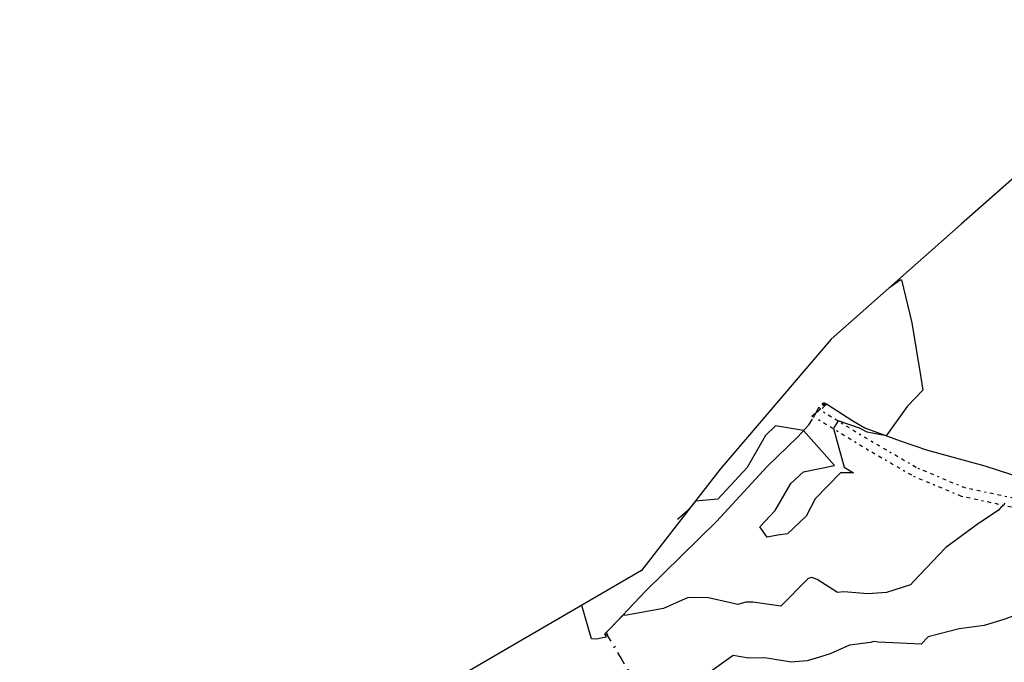
# Model space of a CAD drawing. Extents: x 413630 to 416068, y 379766 to 381267.
# Drawn here: x 414379 to 414594, y 380997 to 381138 of the extents above; entities that cross this region are included whole.
import ezdxf

# ---------------------------------------------------------------- set-up
doc = ezdxf.new("R2010")
doc.units = 0
for name, pattern in [('2DEX', [0]), ('C_N', [0]), ('GEN', [0]), ('TKE', [5, 0.4, -0.85, 0.8, -0.9, 0.8, -0.85, 0.4])]:
    doc.linetypes.add(name, pattern=pattern)
for name, color, linetype in [('CONTOURS_-_NORMAL', 254, 'CONTINUOUS'), ('CONTOURS_-_PROMINENT', 253, 'CONTINUOUS'), ('FENCE_FE_L', 16, 'CONTINUOUS'), ('GATE', 16, 'CONTINUOUS'), ('GENERAL', 30, 'CONTINUOUS'), ('POST_-_NO_TEXT', 1, 'CONTINUOUS'), ('TRACK_EDGE', 8, 'CONTINUOUS'), ('UAV_EXTENTS', 5, 'CONTINUOUS')]:
    doc.layers.add(name, color=color, linetype=linetype)

# ---------------------------------------------------------------- blocks, each defined once
blk = doc.blocks.new('FE')
at = {"layer": 'FENCE_FE_L', "color": 0}
for p, q in [((0, 0), (0.25, 0)), ((0.5, 0.05), (0.5, -0.05)), ((0.75, 0), (1, 0))]:
    blk.add_line(p, q, dxfattribs=at)
blk = doc.blocks.new('GA')
at = {"layer": 'GATE', "color": 0}
for p, q in [((0, 0.1), (1, -0.1)), ((1, 0.1), (0, -0.1)), ((0, -0.1), (0, 0.1)), ((1, -0.1), (1, 0.1))]:
    blk.add_line(p, q, dxfattribs=at)
blk = doc.blocks.new('PNT1')
at = {"layer": 'POST_-_NO_TEXT', "color": 0}
for radius in [0.35, 0.35, 0.35, 0.35, 0.28, 0.28, 0.28, 0.28, 0.21, 0.21, 0.21, 0.21, 0.14, 0.14, 0.14, 0.14]:
    blk.add_circle((0, 0), radius, dxfattribs=at)

msp = doc.modelspace()

# ---------------------------------------------------------------- linework, layer by layer
at = {"layer": 'CONTOURS_-_NORMAL', "linetype": 'C_N'}
for points in [[(414569.258, 381079.546), (414571.47, 381081.107), (414571.818, 381081.117), (414574.066, 381071.717), (414576.012, 381059.772), (414576.428, 381056.991), (414573.049, 381053.418), (414568.409, 381047.021), (414564.246, 381047.783), (414562.598, 381048.675), (414557.918, 381050.283), (414557.195, 381049.098), (414556.882, 381048.573), (414559.238, 381040.132), (414561.307, 381038.877), (414558.443, 381038.883), (414552.915, 381033.182), (414550.959, 381029.458), (414546.825, 381025.586), (414544.763, 381025.234), (414542.412, 381024.821), (414540.806, 381027.054), (414544.148, 381030.664), (414547.611, 381036.539), (414550.312, 381039.15), (414557.162, 381040.486), (414550.371, 381048.166), (414544.256, 381049.184), (414542.054, 381047.056), (414538.054, 381040.052), (414531.634, 381033.119), (414526.702, 381032.737), (414524.992, 381030.625), (414522.808, 381028.708)], [(414594.282, 381032.243), (414594.153, 381031.829), (414593.491, 381031.284), (414593.012, 381030.713), (414588.367, 381027.578), (414581.5, 381022.539), (414581.44, 381022.49), (414574.428, 381015.134), (414573.728, 381014.399), (414573.727, 381014.398), (414573.725, 381014.397), (414573.721, 381014.396), (414568.486, 381012.709), (414564.446, 381012.398), (414559.143, 381012.838), (414557.779, 381012.718), (414553.322, 381015.588), (414552.169, 381016.033), (414551.361, 381015.782), (414545.362, 381009.742), (414539.263, 381010.635), (414537.752, 381010.642), (414535.965, 381010.073), (414529.553, 381011.533), (414525.138, 381011.644), (414519.74, 381009.189), (414511.281, 381007.722), (414511.109, 381007.946), (414507.054, 381003.791), (414507.08, 381003.74), (414506.866, 381003.547), (414507.189, 381002.975), (414505.696, 381002.667), (414505.151, 381002.531), (414503.987, 381002.59), (414501.842, 381009.901)]]:
    msp.add_lwpolyline(points, dxfattribs=at)
at = {"layer": 'CONTOURS_-_PROMINENT'}
msp.add_lwpolyline([(414599.609, 381008.788), (414594.174, 381006.778), (414589.844, 381005.522), (414584.392, 381004.753), (414577.622, 381003.021), (414576.073, 381001.441), (414566.759, 381001.849), (414565.679, 381001.966), (414565.03, 381001.755), (414560.393, 381001.169), (414556.192, 380999.332), (414553.813, 380998.565), (414551.151, 380997.796), (414547.667, 380997.473), (414541.925, 380998.425), (414538.29, 380998.357), (414534.974, 380998.933), (414530.36, 380995.651), (414528.028, 380994.824), (414524.818, 380995.275), (414517.679, 380994.402), (414513.808, 380992.704), (414500.569, 380986.125), (414506.922, 380991.345)], dxfattribs=at)
at = {"layer": 'GENERAL', "color": 30, "linetype": 'GEN'}
for points in [[(414554.43, 381053.008, 412.204), (414555.384, 381053.971, 412.404), (414561.102, 381050.299, 412.134), (414563.769, 381048.733, 412.114), (414571.503, 381045.88, 411.924), (414577.452, 381043.861, 411.76), (414590.018, 381040.468, 411.379), (414603.967, 381035.945, 411.06)], [(414507.028, 381003.789, 411.074), (414506.805, 381003.567, 411.058), (414515.933, 381013.139, 411.76), (414531.294, 381028.278, 411.76), (414542.425, 381040.299, 411.76), (414549.104, 381046.756, 411.76), (414551.5, 381049.424, 412.214), (414552.347, 381050.626, 412.084)]]:
    msp.add_polyline3d(points, dxfattribs=at)
at = {"layer": 'TRACK_EDGE', "color": 250, "linetype": 'TKE'}
for points in [[(414553.653, 381050.545, 412.104), (414564.21, 381044.098, 411.764), (414574.435, 381038.166, 411.574), (414584.81, 381033.826, 411.274), (414596.744, 381031.275, 410.924)], [(414554.695, 381052.252, 412.104), (414565.233, 381045.816, 411.764), (414575.325, 381039.957, 411.574), (414585.407, 381035.735, 411.274), (414597.26, 381033.207, 410.924)]]:
    msp.add_polyline3d(points, dxfattribs=at)
at = {"layer": 'UAV_EXTENTS', "color": 5, "linetype": '2DEX'}
msp.add_polyline3d([(414632.206, 381138.046, 411.768), (414612.362, 381117.61, 411.657), (414584.818, 381093.323, 411.641), (414556.385, 381068.148, 412.297), (414532.098, 381039.715, 412.327), (414514.92, 381017.502, 411.286), (414467.454, 380989.916, 410.248), (414434.898, 380941.678, 410.821), (414398.793, 380928.715, 416.222), (414392.781, 380925.791, 416.774), (414365.374, 380910.173, 419.353), (414338.105, 380894.206, 421.826), (414324.41, 380877.953, 423.356)], dxfattribs=at)

# ---------------------------------------------------------------- block references
at = {"layer": 'FENCE_FE_L', "color": 7, "yscale": 5}
for p, xscale, rotation in [((414507.511, 381003.331, 410.384), 0.53584, 117.5693), ((414510.48, 380998.324, 410.219), 5.82108, 120.66666), ((414513.449, 380993.317, 410.054), 5.82108, 120.66666)]:
    msp.add_blockref('FE', p, dxfattribs=dict(at, xscale=xscale, rotation=rotation))
at = {"layer": 'GATE', "color": 7, "xscale": 2.40498, "yscale": 2.40498, "rotation": 50.92348}
msp.add_blockref('GA', (414552.33, 381051.184, 412.034), dxfattribs=at)
at = {"layer": 'POST_-_NO_TEXT', "color": 7}
msp.add_blockref('PNT1', (414554.878, 381053.904, 412.624), dxfattribs=at)

doc.saveas('drawing.dxf')
